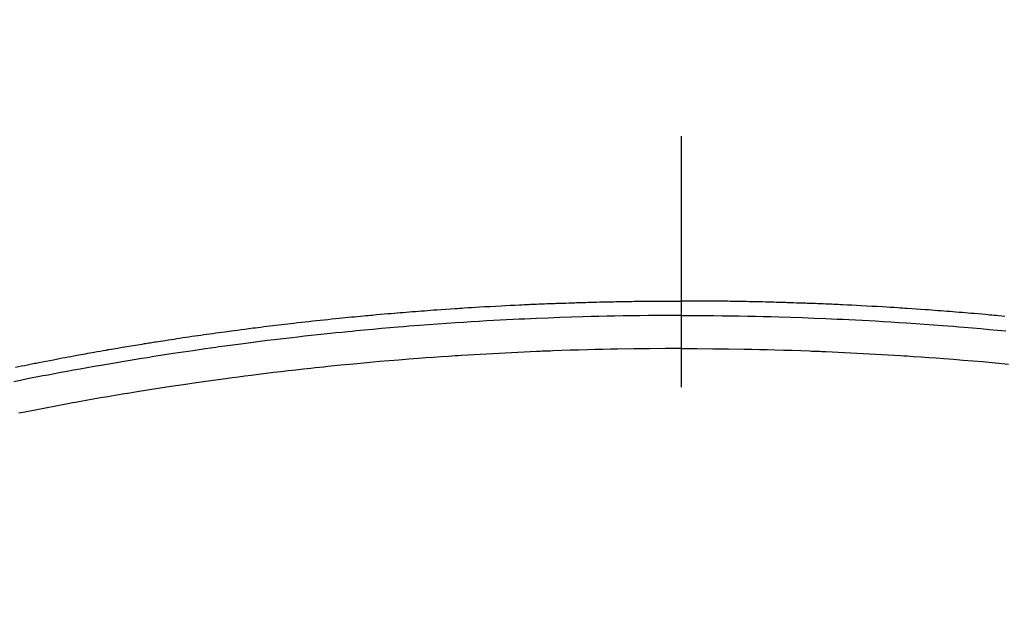
# Model space of a CAD drawing. Extents: x 84007 to 110129, y 210 to 8610.
# Drawn here: x 101510 to 101535, y 6683 to 6698 of the extents above; entities that cross this region are included whole.
import ezdxf

# ---------------------------------------------------------------- set-up
doc = ezdxf.new("R2010")
doc.units = 0
doc.header["$LTSCALE"] = 50
doc.header["$MEASUREMENT"] = 0
doc.linetypes.add('CENTER2', pattern=[1.125, 0.75, -0.125, 0.125, -0.125])
doc.layers.get('0').update_dxf_attribs({"linetype": 'CONTINUOUS'})
doc.layers.add('150-機器', color=8, linetype='CONTINUOUS')
doc.layers.add('160-文字', color=254, linetype='CONTINUOUS')
doc.styles.add('KH001', font='txt')
doc.dimstyles.new('KH1xx030', dxfattribs={"dimscale": 30, "dimtxt": 2, "dimasz": 0.6, "dimexe": 0.3, "dimexo": 1.2, "dimgap": 0.5, "dimtad": 3, "dimdec": 1, "dimdsep": 46, "dimlunit": 6, "dimtxsty": 'KH001', "dimblk": 'DOT', "dimcen": 1, "dimdle": 1, "dimclrd": 256, "dimclre": 256, "dimclrt": 256, "dimadec": 0, "dimazin": 0, "dimtfac": 1, "dimtdec": 1, "dimtix": 1, "dimtmove": 2, "dimatfit": 3, "dimldrblk": 'CLOSEDBLANK', "dimfxl": 1, "dimtolj": 1, "dimtzin": 0, "dimlwd": -1, "dimlwe": -1, "dimarcsym": 0})

# ---------------------------------------------------------------- blocks, each defined once
blk = doc.blocks.new('_ClosedBlank')
at = {"color": 0, "linetype": 'ByBlock', "lineweight": -2}
for p, q in [((-1, 0.1667), (0, 0)), ((-1, 0.1667), (-1, -0.1667)), ((0, 0), (-1, -0.1667))]:
    blk.add_line(p, q, dxfattribs=at)
blk = doc.blocks.new('_Dot')
at = {"color": 0, "linetype": 'ByBlock', "lineweight": -2}
blk.add_line((-0.5, 0), (-1, 0), dxfattribs=at)
at = {"color": 0, "linetype": 'ByBlock', "const_width": 0.5}
blk.add_lwpolyline([(-0.25, 0, 1), (0.25, 0, 1)], format="xyb", close=True, dxfattribs=at)

msp = doc.modelspace()

# ---------------------------------------------------------------- linework, layer by layer
at = {"layer": '150-機器', "color": 161, "linetype": 'CENTER2'}
msp.add_line((101526.488, 7076.16), (101526.488, 6584.718), dxfattribs=at)
at = {"layer": '150-機器', "color": 13, "linetype": 'Continuous'}
for points in [[(101509.896, 6689.156), (101510.048, 6689.186), (101510.12, 6689.2), (101510.192, 6689.215), (101510.264, 6689.229), (101510.336, 6689.244), (101510.372, 6689.251), (101510.408, 6689.258), (101510.444, 6689.265), (101510.481, 6689.273), (101510.571, 6689.29), (101510.661, 6689.308), (101510.751, 6689.325), (101510.842, 6689.342), (101510.914, 6689.356), (101510.987, 6689.37), (101511.059, 6689.384), (101511.132, 6689.397), (101511.205, 6689.411), (101511.277, 6689.424), (101511.35, 6689.438), (101511.423, 6689.451), (101511.478, 6689.461), (101511.532, 6689.471), (101511.587, 6689.481), (101511.641, 6689.491), (101511.696, 6689.501), (101511.751, 6689.511), (101511.805, 6689.52), (101511.86, 6689.53), (101511.933, 6689.543), (101512.007, 6689.556), (101512.08, 6689.569), (101512.153, 6689.582), (101512.171, 6689.585), (101512.19, 6689.588), (101512.208, 6689.592), (101512.226, 6689.595), (101512.281, 6689.604), (101512.336, 6689.613), (101512.391, 6689.623), (101512.446, 6689.632), (101512.557, 6689.65), (101512.667, 6689.669), (101512.777, 6689.687), (101512.887, 6689.705), (101512.942, 6689.715), (101512.997, 6689.723), (101513.052, 6689.732), (101513.108, 6689.741), (101513.144, 6689.747), (101513.181, 6689.753), (101513.218, 6689.759), (101513.255, 6689.765), (101513.292, 6689.771), (101513.329, 6689.777), (101513.366, 6689.783), (101513.403, 6689.788), (101513.458, 6689.797), (101513.514, 6689.806), (101513.57, 6689.814), (101513.625, 6689.823), (101513.699, 6689.835), (101513.773, 6689.846), (101513.847, 6689.857), (101513.921, 6689.868), (101513.996, 6689.879), (101514.07, 6689.891), (101514.144, 6689.902), (101514.219, 6689.913), (101514.293, 6689.924), (101514.367, 6689.935), (101514.442, 6689.945), (101514.516, 6689.956), (101514.59, 6689.966), (101514.664, 6689.977), (101514.739, 6689.987), (101514.813, 6689.998), (101514.888, 6690.008), (101514.962, 6690.018), (101515.037, 6690.028), (101515.111, 6690.039), (101515.167, 6690.046), (101515.223, 6690.054), (101515.28, 6690.061), (101515.336, 6690.069), (101515.429, 6690.081), (101515.522, 6690.093), (101515.615, 6690.105), (101515.709, 6690.117), (101515.765, 6690.125), (101515.821, 6690.132), (101515.877, 6690.139), (101515.933, 6690.146), (101516.008, 6690.156), (101516.083, 6690.165), (101516.158, 6690.174), (101516.233, 6690.183), (101516.308, 6690.192), (101516.383, 6690.201), (101516.458, 6690.21), (101516.533, 6690.219), (101516.609, 6690.228), (101516.684, 6690.237), (101516.759, 6690.245), (101516.834, 6690.254), (101516.928, 6690.265), (101517.022, 6690.275), (101517.116, 6690.286), (101517.211, 6690.296), (101517.305, 6690.306), (101517.399, 6690.317), (101517.493, 6690.327), (101517.588, 6690.337), (101517.682, 6690.347), (101517.776, 6690.357), (101517.87, 6690.366), (101517.965, 6690.376), (101518.04, 6690.383), (101518.116, 6690.391), (101518.192, 6690.398), (101518.268, 6690.406), (101518.344, 6690.413), (101518.42, 6690.42), (101518.496, 6690.427), (101518.572, 6690.435), (101518.629, 6690.44), (101518.686, 6690.445), (101518.743, 6690.45), (101518.799, 6690.455), (101518.894, 6690.464), (101518.989, 6690.473), (101519.084, 6690.481), (101519.179, 6690.489), (101519.256, 6690.496), (101519.332, 6690.502), (101519.408, 6690.508), (101519.484, 6690.514), (101519.56, 6690.521), (101519.636, 6690.527), (101519.712, 6690.533), (101519.788, 6690.539), (101519.864, 6690.545), (101519.94, 6690.551), (101520.016, 6690.557), (101520.092, 6690.563), (101520.168, 6690.569), (101520.244, 6690.574), (101520.32, 6690.58), (101520.396, 6690.585), (101520.511, 6690.593), (101520.625, 6690.601), (101520.74, 6690.609), (101520.854, 6690.617), (101520.911, 6690.621), (101520.968, 6690.625), (101521.025, 6690.628), (101521.082, 6690.632), (101521.178, 6690.638), (101521.273, 6690.644), (101521.369, 6690.649), (101521.464, 6690.655), (101521.598, 6690.663), (101521.732, 6690.67), (101521.865, 6690.678), (101521.999, 6690.685), (101522.114, 6690.691), (101522.229, 6690.697), (101522.344, 6690.702), (101522.459, 6690.708), (101522.516, 6690.711), (101522.574, 6690.713), (101522.632, 6690.716), (101522.689, 6690.719), (101522.738, 6690.721), (101522.786, 6690.723), (101522.835, 6690.725), (101522.884, 6690.727), (101522.95, 6690.73), (101523.017, 6690.732), (101523.083, 6690.735), (101523.15, 6690.738), (101523.189, 6690.739), (101523.227, 6690.741), (101523.266, 6690.742), (101523.305, 6690.744), (101523.343, 6690.745), (101523.381, 6690.747), (101523.42, 6690.748), (101523.458, 6690.75), (101523.477, 6690.75), (101523.497, 6690.751), (101523.516, 6690.751), (101523.535, 6690.752), (101523.612, 6690.754), (101523.689, 6690.756), (101523.765, 6690.759), (101523.842, 6690.762), (101523.881, 6690.763), (101523.919, 6690.764), (101523.957, 6690.765), (101523.996, 6690.767), (101524.053, 6690.768), (101524.111, 6690.77), (101524.168, 6690.772), (101524.226, 6690.774), (101524.264, 6690.775), (101524.303, 6690.776), (101524.341, 6690.777), (101524.38, 6690.778), (101524.456, 6690.78), (101524.533, 6690.781), (101524.609, 6690.783), (101524.686, 6690.785), (101524.743, 6690.786), (101524.801, 6690.787), (101524.859, 6690.788), (101524.916, 6690.789), (101524.974, 6690.79), (101525.031, 6690.791), (101525.089, 6690.792), (101525.147, 6690.793), (101525.204, 6690.794), (101525.262, 6690.795), (101525.319, 6690.796), (101525.377, 6690.797), (101525.435, 6690.797), (101525.492, 6690.798), (101525.55, 6690.798), (101525.607, 6690.799), (101525.665, 6690.799), (101525.722, 6690.8), (101525.779, 6690.8), (101525.837, 6690.801), (101525.875, 6690.801), (101525.914, 6690.801), (101525.952, 6690.801), (101525.99, 6690.802), (101526.033, 6690.802), (101526.075, 6690.802), (101526.118, 6690.802), (101526.16, 6690.803), (101526.185, 6690.803), (101526.21, 6690.803), (101526.234, 6690.803), (101526.259, 6690.803), (101526.288, 6690.803), (101526.317, 6690.803), (101526.346, 6690.803), (101526.374, 6690.804), (101526.403, 6690.804), (101526.431, 6690.804), (101526.46, 6690.804), (101526.488, 6690.804)], [(101534.557, 6690.42), (101534.481, 6690.427), (101534.405, 6690.435), (101534.348, 6690.44), (101534.291, 6690.445), (101534.234, 6690.45), (101534.177, 6690.455), (101534.082, 6690.464), (101533.987, 6690.473), (101533.892, 6690.481), (101533.797, 6690.489), (101533.721, 6690.496), (101533.645, 6690.502), (101533.569, 6690.508), (101533.493, 6690.514), (101533.417, 6690.521), (101533.341, 6690.527), (101533.265, 6690.533), (101533.189, 6690.539), (101533.113, 6690.545), (101533.037, 6690.551), (101532.961, 6690.557), (101532.885, 6690.563), (101532.809, 6690.569), (101532.733, 6690.574), (101532.657, 6690.58), (101532.581, 6690.585), (101532.466, 6690.593), (101532.352, 6690.601), (101532.237, 6690.609), (101532.123, 6690.617), (101532.066, 6690.621), (101532.009, 6690.625), (101531.952, 6690.628), (101531.894, 6690.632), (101531.799, 6690.638), (101531.704, 6690.644), (101531.608, 6690.649), (101531.512, 6690.655), (101531.379, 6690.663), (101531.245, 6690.67), (101531.112, 6690.678), (101530.978, 6690.685), (101530.863, 6690.691), (101530.748, 6690.697), (101530.633, 6690.702), (101530.518, 6690.708), (101530.461, 6690.711), (101530.403, 6690.713), (101530.345, 6690.716), (101530.288, 6690.719), (101530.239, 6690.721), (101530.191, 6690.723), (101530.142, 6690.725), (101530.093, 6690.727), (101530.027, 6690.73), (101529.96, 6690.732), (101529.894, 6690.735), (101529.827, 6690.738), (101529.788, 6690.739), (101529.75, 6690.741), (101529.711, 6690.742), (101529.672, 6690.744), (101529.634, 6690.745), (101529.596, 6690.747), (101529.557, 6690.748), (101529.519, 6690.75), (101529.5, 6690.75), (101529.48, 6690.751), (101529.461, 6690.751), (101529.442, 6690.752), (101529.365, 6690.754), (101529.288, 6690.756), (101529.212, 6690.759), (101529.135, 6690.762), (101529.096, 6690.763), (101529.058, 6690.764), (101529.02, 6690.765), (101528.981, 6690.767), (101528.924, 6690.768), (101528.866, 6690.77), (101528.808, 6690.772), (101528.751, 6690.774), (101528.712, 6690.775), (101528.674, 6690.776), (101528.636, 6690.777), (101528.597, 6690.778), (101528.521, 6690.78), (101528.444, 6690.781), (101528.368, 6690.783), (101528.291, 6690.785), (101528.233, 6690.786), (101528.176, 6690.787), (101528.118, 6690.788), (101528.061, 6690.789), (101528.003, 6690.79), (101527.945, 6690.791), (101527.888, 6690.792), (101527.83, 6690.793), (101527.773, 6690.794), (101527.715, 6690.795), (101527.657, 6690.796), (101527.6, 6690.797), (101527.542, 6690.797), (101527.485, 6690.798), (101527.427, 6690.798), (101527.369, 6690.799), (101527.312, 6690.799), (101527.255, 6690.8), (101527.197, 6690.8), (101527.14, 6690.801), (101527.102, 6690.801), (101527.063, 6690.801), (101527.025, 6690.801), (101526.987, 6690.802), (101526.944, 6690.802), (101526.902, 6690.802), (101526.859, 6690.802), (101526.817, 6690.803), (101526.792, 6690.803), (101526.767, 6690.803), (101526.743, 6690.803), (101526.718, 6690.803), (101526.689, 6690.803), (101526.66, 6690.803), (101526.631, 6690.803), (101526.603, 6690.804), (101526.574, 6690.804), (101526.545, 6690.804), (101526.517, 6690.804), (101526.488, 6690.804)], [(101526.488, 6690.445), (101526.285, 6690.444), (101526.082, 6690.443), (101525.879, 6690.442), (101525.675, 6690.441), (101525.464, 6690.438), (101525.253, 6690.435), (101525.042, 6690.431), (101524.831, 6690.428), (101524.636, 6690.424), (101524.44, 6690.419), (101524.244, 6690.415), (101524.049, 6690.41), (101523.757, 6690.401), (101523.466, 6690.391), (101523.175, 6690.38), (101522.884, 6690.368), (101522.739, 6690.361), (101522.594, 6690.355), (101522.45, 6690.348), (101522.305, 6690.341), (101522.14, 6690.333), (101521.976, 6690.324), (101521.811, 6690.315), (101521.646, 6690.306), (101521.451, 6690.295), (101521.256, 6690.283), (101521.062, 6690.271), (101520.867, 6690.258), (101520.643, 6690.243), (101520.418, 6690.227), (101520.194, 6690.211), (101519.969, 6690.194), (101519.835, 6690.184), (101519.701, 6690.173), (101519.567, 6690.162), (101519.433, 6690.151), (101519.224, 6690.134), (101519.016, 6690.115), (101518.807, 6690.097), (101518.599, 6690.077), (101518.495, 6690.068), (101518.391, 6690.058), (101518.286, 6690.048), (101518.182, 6690.038), (101518.034, 6690.023), (101517.885, 6690.008), (101517.737, 6689.993), (101517.589, 6689.978), (101517.426, 6689.96), (101517.263, 6689.943), (101517.1, 6689.924), (101516.937, 6689.906), (101516.79, 6689.889), (101516.642, 6689.872), (101516.495, 6689.855), (101516.347, 6689.837), (101516.17, 6689.816), (101515.994, 6689.794), (101515.817, 6689.772), (101515.641, 6689.749), (101515.509, 6689.732), (101515.377, 6689.714), (101515.244, 6689.697), (101515.112, 6689.679), (101515.039, 6689.668), (101514.966, 6689.658), (101514.892, 6689.648), (101514.819, 6689.638), (101514.571, 6689.602), (101514.323, 6689.566), (101514.075, 6689.53), (101513.827, 6689.492), (101513.667, 6689.467), (101513.507, 6689.442), (101513.347, 6689.417), (101513.187, 6689.391), (101513.042, 6689.368), (101512.898, 6689.344), (101512.753, 6689.321), (101512.608, 6689.297), (101512.463, 6689.272), (101512.319, 6689.248), (101512.174, 6689.224), (101512.029, 6689.199), (101511.857, 6689.169), (101511.684, 6689.139), (101511.511, 6689.108), (101511.338, 6689.077), (101511.18, 6689.048), (101511.023, 6689.019), (101510.865, 6688.99), (101510.707, 6688.96), (101510.578, 6688.937), (101510.449, 6688.913), (101510.321, 6688.888), (101510.192, 6688.862), (101510.024, 6688.825), (101509.856, 6688.786)], [(101526.488, 6690.445), (101526.692, 6690.444), (101526.895, 6690.443), (101527.098, 6690.442), (101527.302, 6690.441), (101527.513, 6690.438), (101527.724, 6690.435), (101527.934, 6690.431), (101528.145, 6690.428), (101528.341, 6690.424), (101528.537, 6690.419), (101528.733, 6690.415), (101528.928, 6690.41), (101529.22, 6690.401), (101529.511, 6690.391), (101529.802, 6690.38), (101530.093, 6690.368), (101530.238, 6690.361), (101530.383, 6690.355), (101530.527, 6690.348), (101530.672, 6690.341), (101530.837, 6690.333), (101531.001, 6690.324), (101531.166, 6690.315), (101531.331, 6690.306), (101531.526, 6690.295), (101531.72, 6690.283), (101531.915, 6690.271), (101532.11, 6690.258), (101532.334, 6690.243), (101532.559, 6690.227), (101532.783, 6690.211), (101533.008, 6690.194), (101533.142, 6690.184), (101533.276, 6690.173), (101533.41, 6690.162), (101533.544, 6690.151), (101533.753, 6690.134), (101533.961, 6690.115), (101534.17, 6690.097), (101534.378, 6690.077), (101534.482, 6690.068), (101534.586, 6690.058)], [(101526.488, 6689.619), (101526.095, 6689.617), (101525.701, 6689.614), (101525.308, 6689.61), (101524.914, 6689.605), (101524.725, 6689.601), (101524.535, 6689.597), (101524.345, 6689.593), (101524.155, 6689.588), (101523.938, 6689.582), (101523.721, 6689.575), (101523.504, 6689.567), (101523.288, 6689.56), (101523.233, 6689.558), (101523.179, 6689.556), (101523.125, 6689.554), (101523.071, 6689.552), (101523.024, 6689.55), (101522.977, 6689.548), (101522.931, 6689.546), (101522.884, 6689.544), (101522.417, 6689.523), (101521.95, 6689.499), (101521.483, 6689.474), (101521.017, 6689.446), (101520.936, 6689.441), (101520.855, 6689.436), (101520.774, 6689.431), (101520.693, 6689.425), (101520.505, 6689.412), (101520.316, 6689.399), (101520.128, 6689.385), (101519.939, 6689.371), (101519.698, 6689.353), (101519.456, 6689.333), (101519.214, 6689.313), (101518.972, 6689.293), (101518.65, 6689.264), (101518.329, 6689.234), (101518.008, 6689.202), (101517.686, 6689.17), (101517.58, 6689.159), (101517.473, 6689.148), (101517.366, 6689.136), (101517.26, 6689.125), (101517.073, 6689.105), (101516.886, 6689.084), (101516.7, 6689.063), (101516.514, 6689.041), (101516.328, 6689.019), (101516.142, 6688.997), (101515.956, 6688.974), (101515.771, 6688.95), (101515.612, 6688.93), (101515.453, 6688.91), (101515.294, 6688.889), (101515.135, 6688.868), (101514.95, 6688.843), (101514.766, 6688.817), (101514.581, 6688.791), (101514.396, 6688.765), (101514.081, 6688.719), (101513.766, 6688.672), (101513.451, 6688.624), (101513.137, 6688.574), (101513.084, 6688.566), (101513.032, 6688.558), (101512.98, 6688.549), (101512.928, 6688.541), (101512.745, 6688.511), (101512.563, 6688.48), (101512.38, 6688.45), (101512.198, 6688.419), (101512.016, 6688.388), (101511.835, 6688.356), (101511.653, 6688.324), (101511.472, 6688.291), (101511.394, 6688.277), (101511.316, 6688.263), (101511.239, 6688.249), (101511.161, 6688.234), (101510.903, 6688.186), (101510.646, 6688.137), (101510.389, 6688.087), (101510.131, 6688.037), (101509.978, 6688.007)], [(101526.488, 6689.619), (101526.882, 6689.617), (101527.276, 6689.614), (101527.669, 6689.61), (101528.063, 6689.605), (101528.252, 6689.601), (101528.442, 6689.597), (101528.632, 6689.593), (101528.822, 6689.588), (101529.039, 6689.582), (101529.256, 6689.575), (101529.472, 6689.567), (101529.689, 6689.56), (101529.743, 6689.558), (101529.798, 6689.556), (101529.852, 6689.554), (101529.906, 6689.552), (101529.953, 6689.55), (101530, 6689.548), (101530.046, 6689.546), (101530.093, 6689.544), (101530.56, 6689.523), (101531.027, 6689.499), (101531.494, 6689.474), (101531.96, 6689.446), (101532.041, 6689.441), (101532.122, 6689.436), (101532.203, 6689.431), (101532.283, 6689.425), (101532.472, 6689.412), (101532.661, 6689.399), (101532.849, 6689.385), (101533.037, 6689.371), (101533.279, 6689.353), (101533.521, 6689.333), (101533.763, 6689.313), (101534.005, 6689.293), (101534.326, 6689.264), (101534.648, 6689.234)]]:
    msp.add_lwpolyline(points, dxfattribs=at)
at = {"layer": '150-機器', "color": 13}
for radius in [90.5, 80.5]:
    msp.add_circle((101526.496, 6734.942), radius, dxfattribs=at)

# ---------------------------------------------------------------- leaders
at = {"layer": '160-文字', "annotation_type": 0, "has_hookline": 1, "hookline_direction": 0}
for points, text_width in [([(100717.047, 6954.836), (101374.666, 5401.626), (101392.666, 5401.626)], 1240.203), ([(100987.047, 6948.075), (101552.456, 5658.361), (101570.456, 5658.361)], 1630.051), ([(101406.496, 6947.323), (102345.705, 5901.678), (102363.705, 5901.678)], 963.959)]:
    msp.add_leader(points, dimstyle='KH1xx030', override={"dimgap": 0.5, "dimtad": 1}, dxfattribs=dict(at, text_width=text_width))

doc.saveas('drawing.dxf')
